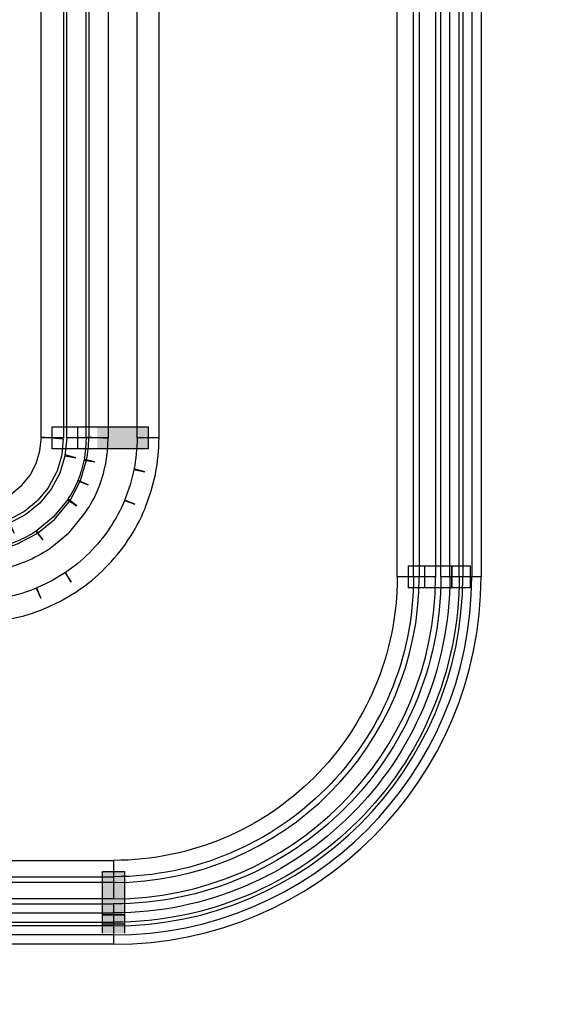
# Model space of a CAD drawing. Units: millimetres. Extents: x 0 to 2851, y 0 to 2010.
# Drawn here: x 806 to 826, y 428 to 465 of the extents above; entities that cross this region are included whole.
import ezdxf

# ---------------------------------------------------------------- set-up
doc = ezdxf.new("R2010")
doc.units = ezdxf.units.MM
doc.header["$MEASUREMENT"] = 0
doc.layers.add('AV sys', color=7, linetype='Continuous', plot=False)
doc.layers.add('AV_dim', color=10, linetype='Continuous')
doc.styles.add('SLDTEXTSTYLE0', font='txt')
doc.styles.get("Standard").update_dxf_attribs({"font": 'NanumSquareB.ttf'})
doc.dimstyles.new('ISO-25$0', dxfattribs={"dimtxt": 15, "dimasz": 5, "dimexe": 1.25, "dimexo": 0.625, "dimtad": 1, "dimdec": 1, "dimdsep": 46, "dimtxsty": 'Standard', "dimcen": 0, "dimclrd": 1, "dimclre": 1, "dimclrt": 1, "dimadec": 0, "dimazin": 0, "dimtfac": 1, "dimtdec": 1, "dimtmove": 2, "dimatfit": 3, "dimfxl": 1, "dimtolj": 1, "dimarcsym": 0})

# ---------------------------------------------------------------- blocks, each defined once
blk = doc.blocks.new('*D5')
at = {"layer": 'AV_dim', "color": 0, "lineweight": -2, "transparency": 16777216}
for p, q in [((559.095, 462.982), (559.095, 338.417)), ((939.069, 462.982), (939.069, 338.417)), ((589.095, 350.417), (909.069, 350.417))]:
    blk.add_line(p, q, dxfattribs=at)
at = {"layer": 'AV_dim', "color": 0, "transparency": 16777216}
for points in [[(589.095, 355.417), (589.095, 345.417), (559.095, 350.417)], [(909.069, 355.417), (909.069, 345.417), (939.069, 350.417)]]:
    blk.add_solid(points, dxfattribs=at)
at = {"layer": 'Defpoints', "color": 0, "transparency": 16777216}
for p in [(559.095, 474.982), (939.069, 474.982), (939.069, 350.417)]:
    blk.add_point(p, dxfattribs=at)
at = {"layer": 'AV_dim', "color": 0, "transparency": 16777216, "insert": (749.082, 364.346), "char_height": 15, "attachment_point": 5, "style": 'SLDTEXTSTYLE0'}
blk.add_mtext('380,0', dxfattribs=at)
blk = doc.blocks.new('MIGHTY5SUB-BACK')
at = {"layer": 'AV sys', "transparency": 33554687}
h = blk.add_hatch(color=256, dxfattribs=at)
h.dxf.hatch_style = 2
h.paths.add_polyline_path([(808.435, 449.843), (810.355, 449.843), (810.355, 449.009), (808.435, 449.009)])
h = blk.add_hatch(color=256, dxfattribs=at)
h.dxf.hatch_style = 2
h.paths.add_polyline_path([(808.63, 432.412), (808.63, 433.032), (809.463, 433.032), (809.463, 432.412)])
h = blk.add_hatch(color=256, dxfattribs=at)
h.dxf.hatch_style = 2
h.paths.add_polyline_path([(809.463, 432.412), (809.463, 431.385), (808.629, 431.385), (808.629, 432.412)])
h = blk.add_hatch(color=256, dxfattribs=at)
h.dxf.hatch_style = 2
h.paths.add_polyline_path([(808.63, 431.045), (808.63, 431.384), (809.463, 431.384), (809.463, 431.045)])
h = blk.add_hatch(color=256, dxfattribs=at)
h.dxf.hatch_style = 2
h.paths.add_polyline_path([(808.63, 430.691), (808.63, 431.045), (809.463, 431.045), (809.463, 430.691)])
at = {"layer": 'AV sys'}
blk.add_line((820.185, 444.587), (820.185, 443.754), dxfattribs=at)
for points in [[(822.109, 444.17), (822.109, 879.355), (822.939, 879.355), (822.939, 444.17)], [(807.153, 874.099), (807.153, 449.425), (806.319, 449.425), (806.319, 874.099)], [(807.279, 449.426), (807.279, 874.1), (808.112, 874.1), (808.112, 449.426)], [(808.852, 874.099), (808.852, 449.425), (808.018, 449.425), (808.018, 874.099)], [(809.937, 449.426), (809.937, 874.1), (810.767, 874.1), (810.767, 449.426)], [(819.771, 444.17), (819.771, 470.081), (820.602, 470.081), (820.602, 444.17)], [(821.221, 470.09), (821.221, 444.171), (820.388, 444.171), (820.388, 470.09)], [(821.416, 444.17), (821.416, 470.12), (822.249, 470.12), (822.249, 444.17)], [(822.588, 470.142), (822.588, 444.17), (821.755, 444.17), (821.755, 470.142)], [(807.695, 449.01), (806.736, 449.01), (806.736, 449.843), (807.695, 449.843)], [(808.435, 449.01), (807.694, 449.01), (807.694, 449.843), (808.435, 449.843)], [(808.435, 449.843), (810.355, 449.843), (810.355, 449.009), (808.435, 449.009)], [(805.2, 447.323), (805.581, 447.637), (805.895, 448.018), (806.128, 448.456), (806.269, 448.933), (806.325, 449.466), (807.15, 449.385), (807.091, 448.81), (807.077, 448.734), (806.914, 448.178), (806.878, 448.103), (806.608, 447.589), (806.563, 447.525), (806.199, 447.078), (806.14, 447.019), (805.691, 446.652), (805.629, 446.613), (805.118, 446.335)], [(820.185, 444.587), (820.805, 444.587), (820.805, 443.754), (820.185, 443.754)], [(820.805, 444.587), (821.832, 444.587), (821.832, 443.754), (820.805, 443.754)], [(822.172, 443.754), (821.832, 443.754), (821.832, 444.584), (822.172, 444.584)], [(822.172, 444.587), (822.526, 444.587), (822.526, 443.754), (822.172, 443.754)], [(809.046, 432.615), (759.066, 432.615), (759.066, 433.448), (809.046, 433.448)], [(808.63, 432.412), (808.63, 433.032), (809.463, 433.032), (809.463, 432.412)], [(759.056, 432.829), (809.042, 432.829), (809.042, 431.995), (759.056, 431.995)], [(809.463, 432.412), (809.463, 431.385), (808.629, 431.385), (808.629, 432.412)], [(809.046, 430.968), (759.026, 430.968), (759.026, 431.801), (809.046, 431.801)], [(759.004, 431.461), (809.046, 431.461), (809.046, 430.628), (759.004, 430.628)], [(808.63, 431.045), (808.63, 431.384), (809.463, 431.384), (809.463, 431.045)], [(701.212, 431.108), (809.047, 431.108), (809.047, 430.274), (701.212, 430.274)], [(808.63, 430.691), (808.63, 431.045), (809.463, 431.045), (809.463, 430.691)]]:
    blk.add_lwpolyline(points, dxfattribs=at)
for points, knots in [([(808.849, 449.404), (808.849, 449.404), (808.824, 448.947), (808.824, 448.947), (808.824, 448.947), (808.821, 448.908), (808.821, 448.908), (808.821, 448.908), (808.759, 448.461), (808.759, 448.461), (808.759, 448.461), (808.753, 448.436), (808.753, 448.436), (808.686, 448.119), (808.591, 447.796), (808.47, 447.491), (808.47, 447.491), (808.467, 447.485), (808.467, 447.485), (808.338, 447.182), (808.187, 446.89), (808.004, 446.621), (808.004, 446.621), (807.979, 446.584), (807.979, 446.584), (807.979, 446.584), (807.401, 445.874), (807.401, 445.874), (807.401, 445.874), (807.342, 445.821), (807.342, 445.821), (807.342, 445.821), (806.638, 445.246), (806.638, 445.246), (806.638, 445.246), (806.604, 445.221), (806.604, 445.221), (806.332, 445.035), (806.034, 444.878), (805.728, 444.752), (805.426, 444.628), (805.106, 444.53), (804.783, 444.463), (804.46, 444.401), (804.121, 444.368), (803.79, 444.368), (803.79, 444.368), (803.79, 445.198), (803.79, 445.198), (804.065, 445.198), (804.348, 445.226), (804.617, 445.277), (804.892, 445.333), (805.162, 445.417), (805.411, 445.518), (805.667, 445.622), (805.914, 445.756), (806.144, 445.911), (806.144, 445.911), (806.374, 445.566), (806.374, 445.566), (806.374, 445.566), (806.113, 445.888), (806.113, 445.888), (806.113, 445.888), (806.786, 446.433), (806.786, 446.433), (806.786, 446.433), (807.336, 447.112), (807.336, 447.112), (807.336, 447.112), (807.656, 446.848), (807.656, 446.848), (807.656, 446.848), (807.308, 447.075), (807.308, 447.075), (807.465, 447.308), (807.594, 447.552), (807.704, 447.808), (807.704, 447.808), (808.086, 447.648), (808.086, 447.648), (808.086, 447.648), (807.701, 447.802), (807.701, 447.802), (807.802, 448.06), (807.883, 448.332), (807.94, 448.602), (807.94, 448.602), (808.344, 448.52), (808.344, 448.52), (808.344, 448.52), (807.937, 448.579), (807.937, 448.579), (807.937, 448.579), (807.996, 449.009), (807.996, 449.009), (807.996, 449.009), (808.018, 449.449), (808.018, 449.449), (808.018, 449.449), (808.849, 449.404), (808.849, 449.404)], [0, 0, 0, 0, 1, 1, 1, 2, 2, 2, 3, 3, 3, 4, 4, 4, 5, 5, 5, 6, 6, 6, 7, 7, 7, 8, 8, 8, 9, 9, 9, 10, 10, 10, 11, 11, 11, 12, 12, 12, 13, 13, 13, 14, 14, 14, 15, 15, 15, 16, 16, 16, 17, 17, 17, 18, 18, 18, 19, 19, 19, 20, 20, 20, 21, 21, 21, 22, 22, 22, 23, 23, 23, 24, 24, 24, 25, 25, 25, 26, 26, 26, 27, 27, 27, 28, 28, 28, 29, 29, 29, 30, 30, 30, 31, 31, 31, 32, 32, 32, 33, 33, 33, 34, 34, 34, 34]), ([(803.791, 445.938), (804.251, 445.938), (804.714, 446.025), (805.129, 446.202), (805.129, 446.202), (805.289, 445.817), (805.289, 445.817), (805.289, 445.817), (805.092, 446.182), (805.092, 446.182), (805.092, 446.182), (805.729, 446.527), (805.729, 446.527), (805.729, 446.527), (806.26, 446.954), (806.26, 446.954), (806.26, 446.954), (806.695, 447.49), (806.695, 447.49), (806.695, 447.49), (807.015, 448.09), (807.015, 448.09), (807.015, 448.09), (807.222, 448.783), (807.222, 448.783), (807.222, 448.783), (807.621, 448.665), (807.621, 448.665), (807.621, 448.665), (807.214, 448.747), (807.214, 448.747), (807.214, 448.747), (807.281, 449.426), (807.281, 449.426), (807.281, 449.426), (808.112, 449.426), (808.112, 449.426), (808.112, 449.142), (808.084, 448.862), (808.028, 448.581), (808.028, 448.581), (808.019, 448.547), (808.019, 448.547), (808.019, 448.547), (807.8, 447.812), (807.8, 447.812), (807.8, 447.812), (807.769, 447.734), (807.769, 447.734), (807.769, 447.734), (807.41, 447.057), (807.41, 447.057), (807.41, 447.057), (807.363, 446.993), (807.363, 446.993), (807.363, 446.993), (806.874, 446.398), (806.874, 446.398), (806.874, 446.398), (806.815, 446.339), (806.815, 446.339), (806.815, 446.339), (806.223, 445.856), (806.223, 445.856), (806.223, 445.856), (806.159, 445.814), (806.159, 445.814), (806.159, 445.814), (805.485, 445.45), (805.485, 445.45), (805.485, 445.45), (805.446, 445.43), (805.446, 445.43), (804.927, 445.217), (804.357, 445.104), (803.791, 445.104), (803.791, 445.104), (803.791, 445.938), (803.791, 445.938)], [0, 0, 0, 0, 1, 1, 1, 2, 2, 2, 3, 3, 3, 4, 4, 4, 5, 5, 5, 6, 6, 6, 7, 7, 7, 8, 8, 8, 9, 9, 9, 10, 10, 10, 11, 11, 11, 12, 12, 12, 13, 13, 13, 14, 14, 14, 15, 15, 15, 16, 16, 16, 17, 17, 17, 18, 18, 18, 19, 19, 19, 20, 20, 20, 21, 21, 21, 22, 22, 22, 23, 23, 23, 24, 24, 24, 25, 25, 25, 26, 26, 26, 26]), ([(803.791, 443.28), (804.195, 443.28), (804.596, 443.322), (804.997, 443.398), (805.387, 443.473), (805.783, 443.594), (806.145, 443.748), (806.145, 443.748), (806.305, 443.361), (806.305, 443.361), (806.305, 443.361), (806.128, 443.737), (806.128, 443.737), (806.128, 443.737), (806.692, 444.006), (806.692, 444.006), (806.692, 444.006), (807.228, 444.332), (807.228, 444.332), (807.228, 444.332), (807.444, 443.973), (807.444, 443.973), (807.444, 443.973), (807.217, 444.321), (807.217, 444.321), (807.551, 444.54), (807.856, 444.792), (808.14, 445.081), (808.423, 445.362), (808.681, 445.676), (808.903, 446.013), (809.13, 446.349), (809.321, 446.703), (809.47, 447.068), (809.47, 447.068), (809.854, 446.913), (809.854, 446.913), (809.854, 446.913), (809.464, 447.054), (809.464, 447.054), (809.464, 447.054), (809.675, 447.646), (809.675, 447.646), (809.675, 447.646), (809.823, 448.249), (809.823, 448.249), (809.823, 448.249), (810.227, 448.145), (810.227, 448.145), (810.227, 448.145), (809.821, 448.229), (809.821, 448.229), (809.899, 448.617), (809.938, 449.024), (809.938, 449.425), (809.938, 449.425), (810.769, 449.425), (810.769, 449.425), (810.769, 448.965), (810.724, 448.51), (810.634, 448.064), (810.634, 448.064), (810.632, 448.044), (810.632, 448.044), (810.632, 448.044), (810.477, 447.424), (810.477, 447.424), (810.477, 447.424), (810.463, 447.385), (810.463, 447.385), (810.463, 447.385), (810.244, 446.77), (810.244, 446.77), (810.244, 446.77), (810.239, 446.756), (810.239, 446.756), (810.068, 446.333), (809.849, 445.926), (809.593, 445.55), (809.344, 445.174), (809.052, 444.815), (808.726, 444.495), (808.406, 444.169), (808.056, 443.88), (807.671, 443.625), (807.671, 443.625), (807.66, 443.616), (807.66, 443.616), (807.66, 443.616), (807.104, 443.282), (807.104, 443.282), (807.104, 443.282), (807.065, 443.26), (807.065, 443.26), (807.065, 443.26), (806.481, 442.988), (806.481, 442.988), (806.481, 442.988), (806.465, 442.979), (806.465, 442.979), (806.047, 442.803), (805.603, 442.671), (805.157, 442.584), (804.708, 442.497), (804.251, 442.446), (803.791, 442.446), (803.791, 442.446), (803.791, 443.28), (803.791, 443.28)], [0, 0, 0, 0, 1, 1, 1, 2, 2, 2, 3, 3, 3, 4, 4, 4, 5, 5, 5, 6, 6, 6, 7, 7, 7, 8, 8, 8, 9, 9, 9, 10, 10, 10, 11, 11, 11, 12, 12, 12, 13, 13, 13, 14, 14, 14, 15, 15, 15, 16, 16, 16, 17, 17, 17, 18, 18, 18, 19, 19, 19, 20, 20, 20, 21, 21, 21, 22, 22, 22, 23, 23, 23, 24, 24, 24, 25, 25, 25, 26, 26, 26, 27, 27, 27, 28, 28, 28, 29, 29, 29, 30, 30, 30, 31, 31, 31, 32, 32, 32, 33, 33, 33, 34, 34, 34, 35, 35, 35, 36, 36, 36, 36]), ([(809.046, 431.801), (812.464, 431.801), (815.553, 433.181), (817.795, 435.423), (820.034, 437.665), (821.418, 440.752), (821.418, 444.173), (821.418, 444.173), (822.248, 444.173), (822.248, 444.173), (822.248, 436.88), (816.339, 430.967), (809.046, 430.967), (809.046, 430.967), (809.046, 431.801), (809.046, 431.801)], [0, 0, 0, 0, 1, 1, 1, 2, 2, 2, 3, 3, 3, 4, 4, 4, 5, 5, 5, 5]), ([(809.046, 431.108), (812.655, 431.108), (815.918, 432.57), (818.283, 434.932), (820.649, 437.298), (822.111, 440.561), (822.111, 444.173), (822.111, 444.173), (822.941, 444.173), (822.941, 444.173), (822.941, 436.498), (816.718, 430.274), (809.046, 430.274), (809.046, 430.274), (809.046, 431.108), (809.046, 431.108)], [0, 0, 0, 0, 1, 1, 1, 2, 2, 2, 3, 3, 3, 4, 4, 4, 5, 5, 5, 5]), ([(809.046, 432.829), (812.18, 432.829), (815.012, 434.094), (817.066, 436.151), (819.117, 438.205), (820.385, 441.036), (820.385, 444.17), (820.385, 444.17), (821.216, 444.17), (821.216, 444.17), (821.216, 437.447), (815.769, 431.995), (809.046, 431.995), (809.046, 431.995), (809.046, 432.829), (809.046, 432.829)], [0, 0, 0, 0, 1, 1, 1, 2, 2, 2, 3, 3, 3, 4, 4, 4, 5, 5, 5, 5]), ([(809.046, 433.448), (812.009, 433.448), (814.686, 434.646), (816.628, 436.585), (818.57, 438.529), (819.771, 441.209), (819.771, 444.169), (819.771, 444.169), (820.601, 444.169), (820.601, 444.169), (820.601, 437.789), (815.427, 432.614), (809.046, 432.614), (809.046, 432.614), (809.046, 433.448), (809.046, 433.448)], [0, 0, 0, 0, 1, 1, 1, 2, 2, 2, 3, 3, 3, 4, 4, 4, 5, 5, 5, 5]), ([(809.046, 431.461), (812.559, 431.461), (815.733, 432.884), (818.034, 435.182), (820.335, 437.483), (821.757, 440.656), (821.757, 444.169), (821.757, 444.169), (822.588, 444.169), (822.588, 444.169), (822.588, 436.689), (816.527, 430.628), (809.046, 430.628), (809.046, 430.628), (809.046, 431.461), (809.046, 431.461)], [0, 0, 0, 0, 1, 1, 1, 2, 2, 2, 3, 3, 3, 4, 4, 4, 5, 5, 5, 5])]:
    blk.add_open_spline(points, degree=3, knots=knots, dxfattribs=at)

msp = doc.modelspace()

# ---------------------------------------------------------------- block references
at = {"layer": 'AV sys'}
msp.add_blockref('MIGHTY5SUB-BACK', (0, 0), dxfattribs=at)

# ---------------------------------------------------------------- dimensions: what is measured, and where the dimension line sits
at = {"layer": 'AV_dim'}
dim = msp.add_linear_dim(base=(939.069, 350.417), p1=(559.095, 474.982), p2=(939.069, 474.982), dimstyle='ISO-25$0', override={"dimasz": 30, "dimexe": 12, "dimexo": 12, "dimgap": 5, "dimtih": 1, "dimtoh": 1, "dimzin": 0, "dimdsep": 44, "dimtxsty": 'SLDTEXTSTYLE0', "dimcen": 2.5, "dimclrd": 0, "dimclre": 0, "dimclrt": 0, "dimadec": 1, "dimtmove": 0, "dimtolj": 0, "dimtzin": 0}, dxfattribs=at)
dim.commit()
dim.dimension.update_dxf_attribs({"geometry": '*D5', "text_midpoint": (749.082, 364.346)})

doc.saveas('drawing.dxf')
